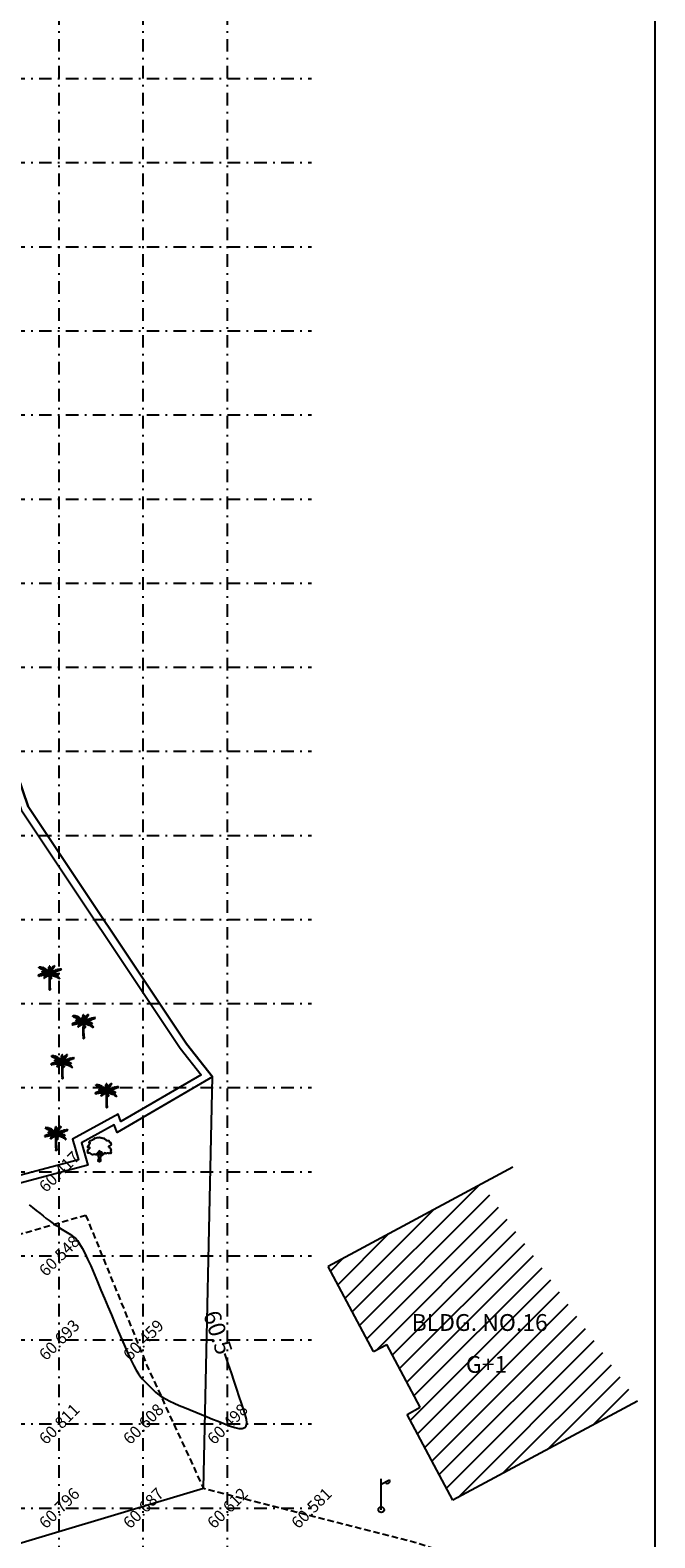
# Model space of a CAD drawing. Units: metres. Extents: x 349 to 849, y 510 to 784.
# Drawn here: x 811 to 849, y 575 to 665 of the extents above; entities that cross this region are included whole.
import ezdxf
from ezdxf.enums import TextEntityAlignment as Align

# ---------------------------------------------------------------- set-up
doc = ezdxf.new("R2010")
doc.units = ezdxf.units.M
doc.header["$LTSCALE"] = 50
doc.header["$MEASUREMENT"] = 0
doc.linetypes.add('DASHDOT2', pattern=[0.5, 0.25, -0.125, 0, -0.125])
doc.linetypes.add('DASHED2', pattern=[0.375, 0.25, -0.125])
for name, color, linetype in [('BO', 2, 'Continuous'), ('ESContAnn', 7, 'Continuous'), ('ESGRIDLINE', 8, 'Continuous'), ('ESMinor60.500', 7, 'Continuous'), ('footpath', 24, 'Continuous'), ('GROUNDGRID$0$ESElevation', 7, 'Continuous'), ('HATCH', 8, 'Continuous'), ('LP', 30, 'Continuous'), ('STRU', 6, 'Continuous'), ('TEXT', 7, 'Continuous'), ('TREE', 94, 'Continuous'), ('WALL', 5, 'Continuous')]:
    doc.layers.add(name, color=color, linetype=linetype)
doc.styles.add('AUDIT_D_091202190503-0', font='txt')
doc.styles.add('FONT1', font='RomanS')
doc.styles.add('GROUNDGRID$0$FONT1', font='RomanS')

# ---------------------------------------------------------------- blocks, each defined once
blk = doc.blocks.new('C1')
at = {"layer": 'TREE'}
for p, q in [((-0.47, 0.955), (-0.448, 0.953)), ((-0.468, 0.947), (-0.47, 0.955)), ((-0.437, 0.946), (-0.468, 0.947)), ((-0.465, 0.942), (-0.42, 0.943)), ((-0.458, 0.931), (-0.465, 0.942)), ((-0.385, 0.934), (-0.458, 0.931)), ((-0.452, 0.963), (-0.446, 0.949)), ((-0.426, 0.963), (-0.452, 0.963)), ((-0.45, 0.92), (-0.373, 0.931)), ((-0.434, 0.91), (-0.45, 0.92)), ((-0.34, 0.918), (-0.434, 0.91)), ((-0.416, 0.648), (-0.429, 0.644)), ((-0.429, 0.644), (-0.401, 0.632)), ((-0.413, 0.942), (-0.426, 0.963)), ((-0.418, 0.962), (-0.407, 0.94)), ((-0.398, 0.961), (-0.418, 0.962)), ((-0.385, 0.637), (-0.416, 0.648)), ((-0.415, 0.904), (-0.325, 0.914)), ((-0.398, 0.896), (-0.415, 0.904)), ((-0.394, 0.656), (-0.408, 0.652)), ((-0.408, 0.652), (-0.382, 0.639)), ((-0.378, 0.932), (-0.398, 0.961)), ((-0.293, 0.899), (-0.398, 0.896)), ((-0.365, 0.642), (-0.394, 0.656)), ((-0.388, 0.96), (-0.375, 0.931)), ((-0.367, 0.958), (-0.388, 0.96)), ((-0.371, 0.664), (-0.386, 0.661)), ((-0.386, 0.661), (-0.36, 0.643)), ((-0.383, 0.89), (-0.284, 0.895)), ((-0.353, 0.877), (-0.383, 0.89)), ((-0.338, 0.647), (-0.371, 0.664)), ((-0.348, 0.923), (-0.367, 0.958)), ((-0.367, 0.603), (-0.339, 0.647)), ((-0.351, 0.67), (-0.364, 0.667)), ((-0.364, 0.667), (-0.333, 0.649)), ((-0.333, 0.648), (-0.36, 0.606)), ((-0.358, 0.955), (-0.343, 0.921)), ((-0.336, 0.949), (-0.358, 0.955)), ((-0.251, 0.879), (-0.353, 0.877)), ((-0.309, 0.653), (-0.351, 0.67)), ((-0.341, 0.608), (-0.309, 0.652)), ((-0.332, 0.764), (-0.34, 0.76)), ((-0.34, 0.76), (-0.339, 0.754)), ((-0.314, 0.678), (-0.34, 0.673)), ((-0.34, 0.673), (-0.305, 0.656)), ((-0.339, 0.754), (-0.323, 0.761)), ((-0.337, 0.871), (-0.245, 0.874)), ((-0.302, 0.855), (-0.337, 0.871)), ((-0.337, 0.749), (-0.312, 0.757)), ((-0.334, 0.744), (-0.337, 0.749)), ((-0.315, 0.91), (-0.336, 0.949)), ((-0.336, 0.77), (-0.33, 0.771)), ((-0.336, 0.77), (-0.332, 0.764)), ((-0.297, 0.753), (-0.334, 0.744)), ((-0.324, 0.761), (-0.33, 0.771)), ((-0.304, 0.653), (-0.33, 0.611)), ((-0.328, 0.74), (-0.292, 0.751)), ((-0.313, 0.737), (-0.328, 0.74)), ((-0.32, 0.774), (-0.326, 0.772)), ((-0.326, 0.772), (-0.322, 0.761)), ((-0.323, 0.947), (-0.306, 0.906)), ((-0.305, 0.942), (-0.323, 0.947)), ((-0.307, 0.756), (-0.32, 0.774)), ((-0.318, 0.614), (-0.283, 0.655)), ((-0.283, 0.657), (-0.314, 0.678)), ((-0.313, 0.773), (-0.303, 0.755)), ((-0.302, 0.772), (-0.313, 0.773)), ((-0.279, 0.748), (-0.313, 0.737)), ((-0.307, 0.734), (-0.274, 0.745)), ((-0.295, 0.733), (-0.307, 0.734)), ((-0.281, 0.655), (-0.306, 0.615)), ((-0.289, 0.898), (-0.305, 0.942)), ((-0.288, 0.684), (-0.303, 0.681)), ((-0.303, 0.681), (-0.271, 0.658)), ((-0.216, 0.856), (-0.302, 0.855)), ((-0.286, 0.75), (-0.302, 0.772)), ((-0.296, 0.771), (-0.281, 0.749)), ((-0.282, 0.768), (-0.296, 0.771)), ((-0.255, 0.741), (-0.295, 0.733)), ((-0.292, 0.936), (-0.283, 0.896)), ((-0.269, 0.929), (-0.292, 0.936)), ((-0.292, 0.618), (-0.264, 0.658)), ((-0.291, 0.846), (-0.208, 0.851)), ((-0.274, 0.837), (-0.291, 0.846)), ((-0.249, 0.66), (-0.288, 0.684)), ((-0.284, 0.729), (-0.251, 0.739)), ((-0.275, 0.726), (-0.284, 0.729)), ((-0.269, 0.745), (-0.282, 0.768)), ((-0.258, 0.658), (-0.281, 0.619)), ((-0.259, 0.688), (-0.277, 0.685)), ((-0.277, 0.685), (-0.242, 0.66)), ((-0.275, 0.767), (-0.265, 0.744)), ((-0.261, 0.764), (-0.275, 0.767)), ((-0.236, 0.734), (-0.275, 0.726)), ((-0.184, 0.834), (-0.274, 0.837)), ((-0.271, 0.725), (-0.231, 0.733)), ((-0.258, 0.722), (-0.271, 0.725)), ((-0.271, 0.62), (-0.237, 0.659)), ((-0.254, 0.881), (-0.269, 0.929)), ((-0.232, 0.66), (-0.263, 0.62)), ((-0.248, 0.738), (-0.261, 0.764)), ((-0.221, 0.661), (-0.259, 0.688)), ((-0.258, 0.923), (-0.248, 0.877)), ((-0.235, 0.913), (-0.258, 0.923)), ((-0.258, 0.828), (-0.175, 0.828)), ((-0.232, 0.813), (-0.258, 0.828)), ((-0.218, 0.727), (-0.258, 0.722)), ((-0.255, 0.764), (-0.244, 0.736)), ((-0.243, 0.76), (-0.255, 0.764)), ((-0.251, 0.719), (-0.211, 0.726)), ((-0.235, 0.713), (-0.251, 0.719)), ((-0.226, 0.689), (-0.245, 0.688)), ((-0.245, 0.688), (-0.212, 0.661)), ((-0.245, 0.623), (-0.207, 0.661)), ((-0.226, 0.73), (-0.243, 0.76)), ((-0.221, 0.862), (-0.235, 0.913)), ((-0.195, 0.718), (-0.235, 0.713)), ((-0.233, 0.757), (-0.219, 0.729)), ((-0.222, 0.753), (-0.233, 0.757)), ((-0.203, 0.66), (-0.233, 0.624)), ((-0.155, 0.811), (-0.232, 0.813)), ((-0.228, 0.71), (-0.188, 0.717)), ((-0.216, 0.706), (-0.228, 0.71)), ((-0.186, 0.661), (-0.226, 0.689)), ((-0.225, 0.909), (-0.217, 0.859)), ((-0.21, 0.9), (-0.225, 0.909)), ((-0.205, 0.724), (-0.222, 0.753)), ((-0.22, 0.804), (-0.148, 0.805)), ((-0.201, 0.792), (-0.22, 0.804)), ((-0.168, 0.709), (-0.216, 0.706)), ((-0.216, 0.625), (-0.171, 0.66)), ((-0.213, 0.751), (-0.2, 0.722)), ((-0.199, 0.746), (-0.213, 0.751)), ((-0.212, 0.689), (-0.172, 0.66)), ((-0.185, 0.688), (-0.212, 0.689)), ((-0.198, 0.846), (-0.21, 0.9)), ((-0.167, 0.66), (-0.203, 0.625)), ((-0.202, 0.701), (-0.162, 0.706)), ((-0.19, 0.695), (-0.202, 0.701)), ((-0.201, 0.893), (-0.195, 0.843)), ((-0.186, 0.885), (-0.201, 0.893)), ((-0.129, 0.79), (-0.201, 0.792)), ((-0.181, 0.714), (-0.199, 0.746)), ((-0.19, 0.783), (-0.122, 0.784)), ((-0.176, 0.771), (-0.19, 0.783)), ((-0.19, 0.744), (-0.175, 0.713)), ((-0.177, 0.74), (-0.19, 0.744)), ((-0.141, 0.698), (-0.19, 0.695)), ((-0.188, 0.627), (-0.142, 0.659)), ((-0.175, 0.829), (-0.186, 0.885)), ((-0.14, 0.658), (-0.185, 0.688)), ((-0.132, 0.657), (-0.179, 0.626)), ((-0.157, 0.706), (-0.177, 0.74)), ((-0.177, 0.691), (-0.134, 0.694)), ((-0.165, 0.684), (-0.177, 0.691)), ((-0.109, 0.768), (-0.176, 0.771)), ((-0.175, 0.878), (-0.171, 0.825)), ((-0.156, 0.865), (-0.175, 0.878)), ((-0.166, 0.736), (-0.154, 0.703)), ((-0.155, 0.731), (-0.166, 0.736)), ((-0.11, 0.683), (-0.165, 0.684)), ((-0.164, 0.762), (-0.101, 0.763)), ((-0.151, 0.752), (-0.164, 0.762)), ((-0.164, 0.687), (-0.13, 0.657)), ((-0.136, 0.684), (-0.164, 0.687)), ((-0.151, 0.809), (-0.156, 0.865)), ((-0.132, 0.693), (-0.155, 0.731)), ((-0.089, 0.748), (-0.151, 0.752)), ((-0.15, 0.628), (-0.1, 0.653)), ((-0.149, 0.859), (-0.144, 0.802)), ((-0.133, 0.846), (-0.149, 0.859)), ((-0.148, 0.677), (-0.102, 0.679)), ((-0.129, 0.668), (-0.148, 0.677)), ((-0.146, 0.729), (-0.125, 0.69)), ((-0.129, 0.721), (-0.146, 0.729)), ((-0.142, 0.743), (-0.085, 0.745)), ((-0.125, 0.73), (-0.142, 0.743)), ((-0.091, 0.652), (-0.136, 0.684)), ((-0.096, 0.652), (-0.134, 0.628)), ((-0.127, 0.788), (-0.133, 0.846)), ((-0.105, 0.68), (-0.129, 0.721)), ((-0.08, 0.669), (-0.129, 0.668)), ((-0.125, 0.84), (-0.122, 0.783)), ((-0.111, 0.826), (-0.125, 0.84)), ((-0.07, 0.727), (-0.125, 0.73)), ((-0.125, 0.627), (-0.072, 0.649)), ((-0.12, 0.722), (-0.067, 0.723)), ((-0.108, 0.711), (-0.12, 0.722)), ((-0.118, 0.716), (-0.099, 0.678)), ((-0.103, 0.709), (-0.118, 0.716)), ((-0.118, 0.684), (-0.075, 0.651)), ((-0.092, 0.682), (-0.118, 0.684)), ((-0.118, 0.663), (-0.075, 0.666)), ((-0.103, 0.657), (-0.118, 0.663)), ((-0.104, 0.766), (-0.111, 0.826)), ((-0.064, 0.647), (-0.11, 0.626)), ((-0.053, 0.706), (-0.108, 0.711)), ((-0.103, 0.817), (-0.1, 0.762)), ((-0.09, 0.802), (-0.103, 0.817)), ((-0.079, 0.669), (-0.103, 0.709)), ((-0.056, 0.656), (-0.103, 0.657)), ((-0.099, 0.702), (-0.05, 0.701)), ((-0.089, 0.692), (-0.099, 0.702)), ((-0.093, 0.65), (-0.051, 0.653)), ((-0.077, 0.641), (-0.093, 0.65)), ((-0.051, 0.648), (-0.092, 0.682)), ((-0.081, 0.741), (-0.09, 0.802)), ((-0.09, 0.702), (-0.075, 0.666)), ((-0.076, 0.695), (-0.09, 0.702)), ((-0.035, 0.683), (-0.089, 0.692)), ((-0.083, 0.797), (-0.075, 0.734)), ((-0.064, 0.775), (-0.083, 0.797)), ((-0.077, 0.68), (-0.032, 0.677)), ((-0.066, 0.665), (-0.077, 0.68)), ((-0.059, 0.658), (-0.076, 0.695)), ((-0.074, 0.681), (-0.04, 0.647)), ((-0.051, 0.678), (-0.074, 0.681)), ((-0.017, 0.652), (-0.066, 0.665)), ((-0.052, 0.703), (-0.064, 0.775)), ((-0.064, 0.69), (-0.055, 0.654)), ((-0.051, 0.683), (-0.064, 0.69)), ((-0.053, 0.758), (-0.048, 0.697)), ((-0.042, 0.742), (-0.053, 0.758)), ((-0.042, 0.649), (-0.051, 0.683)), ((-0.015, 0.638), (-0.051, 0.678)), ((-0.045, 0.883), (-0.044, 0.899)), ((-0.008, 0.845), (-0.045, 0.883)), ((-0.045, 0.875), (-0.007, 0.837)), ((-0.045, 0.854), (-0.045, 0.875)), ((-0.007, 0.811), (-0.045, 0.854)), ((-0.044, 0.91), (-0.042, 0.927)), ((-0.009, 0.868), (-0.044, 0.91)), ((-0.044, 0.899), (-0.008, 0.86)), ((-0.044, 0.839), (-0.006, 0.803)), ((-0.044, 0.82), (-0.044, 0.839)), ((-0.006, 0.779), (-0.044, 0.82)), ((-0.044, 0.678), (-0.038, 0.646)), ((-0.027, 0.668), (-0.044, 0.678)), ((-0.043, 0.809), (-0.005, 0.771)), ((-0.042, 0.79), (-0.043, 0.809)), ((-0.042, 0.927), (-0.01, 0.89)), ((-0.006, 0.747), (-0.042, 0.79)), ((-0.028, 0.67), (-0.042, 0.742)), ((-0.04, 0.94), (-0.039, 0.954)), ((-0.01, 0.9), (-0.04, 0.94)), ((-0.04, 0.777), (-0.004, 0.739)), ((-0.037, 0.753), (-0.04, 0.777)), ((-0.039, 0.954), (-0.011, 0.925)), ((-0.037, 0.965), (-0.035, 0.975)), ((-0.012, 0.935), (-0.037, 0.965)), ((-0.004, 0.717), (-0.037, 0.753)), ((-0.035, 0.975), (-0.014, 0.953)), ((-0.034, 0.737), (-0.005, 0.71)), ((-0.029, 0.715), (-0.034, 0.737)), ((-0.027, 0.992), (-0.032, 0.984)), ((-0.032, 0.984), (-0.012, 0.959)), ((-0.029, 0.722), (-0.023, 0.662)), ((-0.018, 0.703), (-0.029, 0.722)), ((-0.004, 0.692), (-0.029, 0.715)), ((-0.013, 0.975), (-0.027, 0.992)), ((-0.01, 0.631), (-0.027, 0.668)), ((-0.026, 0.701), (-0.004, 0.687)), ((-0.022, 0.686), (-0.026, 0.701)), ((-0.019, 1), (-0.023, 0.996)), ((-0.023, 0.996), (-0.013, 0.979)), ((-0.004, 0.666), (-0.022, 0.686)), ((-0.014, 0.994), (-0.019, 1)), ((-0.019, 0.67), (-0.019, 0.648)), ((-0.004, 0.655), (-0.019, 0.67)), ((-0.019, 0.648), (-0.002, 0.628)), ((-0.01, 0.643), (-0.018, 0.703)), ((-0.016, 0.711), (-0.011, 0.748)), ((-0.016, 0.711), (-0.005, 0.658)), ((-0.009, 1.003), (-0.014, 0.994)), ((-0.013, 0.979), (-0.003, 1.001)), ((0.002, 0.996), (-0.013, 0.974)), ((-0.012, 0.96), (0.006, 0.989)), ((0.007, 0.981), (-0.012, 0.954)), ((-0.012, 0.938), (0.008, 0.972)), ((0.01, 0.964), (-0.011, 0.929)), ((-0.011, 0.918), (0.011, 0.951)), ((0.013, 0.943), (-0.011, 0.913)), ((-0.011, 0.748), (0.002, 0.688)), ((-0.01, 0.897), (0.014, 0.931)), ((-0.003, 1.001), (-0.009, 1.003)), ((0.016, 0.922), (-0.009, 0.89)), ((-0.009, 0.875), (0.017, 0.91)), ((0.019, 0.897), (-0.008, 0.869)), ((-0.008, 0.851), (0.019, 0.886)), ((0.02, 0.875), (-0.008, 0.842)), ((-0.006, 0.819), (0.02, 0.859)), ((0.021, 0.846), (-0.006, 0.81)), ((-0.005, 0.773), (0.023, 0.822)), ((0.024, 0.803), (-0.005, 0.762)), ((-0.005, 0.733), (0.023, 0.779)), ((0.005, 0.701), (-0.005, 0.772)), ((0.023, 0.763), (-0.004, 0.727)), ((-0.004, 0.706), (0.023, 0.74)), ((0.021, 0.725), (-0.004, 0.694)), ((-0.004, 0.659), (0.019, 0.701)), ((0.038, 0.67), (-0.003, 0.643)), ((-0.002, 0.642), (0.042, 0.696)), ((-0.002, 0.628), (0.039, 0.658)), ((0.047, 0.707), (-0.001, 0.663)), ((0, 0.672), (0.064, 0.74)), ((0.006, 0.989), (0.002, 0.996)), ((0.003, 0.798), (0.018, 0.835)), ((0.003, 0.798), (0.007, 0.719)), ((0.027, 0.69), (0.004, 0.639)), ((0.005, 0.706), (0.072, 0.761)), ((0.008, 0.972), (0.007, 0.981)), ((0.007, 0.641), (0.095, 0.658)), ((0.077, 0.773), (0.009, 0.72)), ((0.011, 0.951), (0.01, 0.964)), ((0.014, 0.931), (0.013, 0.943)), ((0.017, 0.91), (0.016, 0.922)), ((0.088, 0.796), (0.016, 0.753)), ((0.018, 0.835), (0.02, 0.766)), ((0.019, 0.886), (0.019, 0.897)), ((0.019, 0.701), (0.021, 0.725)), ((0.02, 0.859), (0.02, 0.875)), ((0.02, 0.766), (0.095, 0.811)), ((0.023, 0.822), (0.021, 0.846)), ((0.023, 0.779), (0.024, 0.803)), ((0.023, 0.74), (0.023, 0.763)), ((0.024, 0.636), (0.055, 0.67)), ((0.024, 0.631), (0.059, 0.655)), ((0.026, 0.851), (0.046, 0.886)), ((0.026, 0.783), (0.026, 0.851)), ((0.027, 0.69), (0.073, 0.737)), ((0.031, 0.797), (0.105, 0.831)), ((0.073, 0.737), (0.031, 0.659)), ((0.11, 0.837), (0.038, 0.813)), ((0.039, 0.658), (0.038, 0.67)), ((0.042, 0.696), (0.047, 0.707)), ((0.044, 0.827), (0.046, 0.886)), ((0.056, 0.9), (0.048, 0.839)), ((0.049, 0.675), (0.129, 0.681)), ((0.123, 0.861), (0.05, 0.84)), ((0.052, 0.677), (0.094, 0.753)), ((0.053, 0.645), (0.09, 0.636)), ((0.098, 0.657), (0.054, 0.631)), ((0.055, 0.849), (0.129, 0.871)), ((0.055, 0.67), (0.081, 0.678)), ((0.056, 0.9), (0.077, 0.927)), ((0.059, 0.655), (0.098, 0.657)), ((0.081, 0.678), (0.06, 0.647)), ((0.145, 0.689), (0.062, 0.686)), ((0.064, 0.74), (0.072, 0.761)), ((0.068, 0.631), (0.114, 0.656)), ((0.07, 0.651), (0.1, 0.682)), ((0.077, 0.927), (0.071, 0.877)), ((0.071, 0.876), (0.145, 0.896)), ((0.11, 0.64), (0.076, 0.652)), ((0.077, 0.773), (0.088, 0.796)), ((0.081, 0.894), (0.09, 0.942)), ((0.153, 0.907), (0.085, 0.891)), ((0.086, 0.655), (0.124, 0.643)), ((0.09, 0.942), (0.111, 0.963)), ((0.14, 0.655), (0.092, 0.63)), ((0.127, 0.775), (0.093, 0.711)), ((0.093, 0.709), (0.188, 0.711)), ((0.094, 0.753), (0.127, 0.775)), ((0.095, 0.811), (0.105, 0.831)), ((0.129, 0.681), (0.095, 0.658)), ((0.166, 0.926), (0.1, 0.915)), ((0.121, 0.686), (0.1, 0.658)), ((0.1, 0.682), (0.121, 0.686)), ((0.101, 0.923), (0.111, 0.963)), ((0.105, 0.63), (0.153, 0.652)), ((0.106, 0.926), (0.175, 0.937)), ((0.107, 0.659), (0.133, 0.687)), ((0.108, 0.721), (0.219, 0.731)), ((0.109, 0.723), (0.14, 0.779)), ((0.144, 0.646), (0.109, 0.659)), ((0.122, 0.972), (0.11, 0.931)), ((0.11, 0.837), (0.123, 0.861)), ((0.114, 0.656), (0.14, 0.655)), ((0.119, 0.661), (0.156, 0.647)), ((0.121, 0.941), (0.188, 0.954)), ((0.122, 0.972), (0.142, 0.988)), ((0.124, 0.643), (0.144, 0.646)), ((0.178, 0.647), (0.125, 0.626)), ((0.142, 0.988), (0.129, 0.952)), ((0.129, 0.871), (0.145, 0.896)), ((0.195, 0.964), (0.131, 0.952)), ((0.15, 0.689), (0.132, 0.663)), ((0.133, 0.687), (0.15, 0.689)), ((0.135, 0.664), (0.161, 0.69)), ((0.169, 0.649), (0.138, 0.665)), ((0.138, 0.625), (0.195, 0.644)), ((0.14, 0.779), (0.175, 0.802)), ((0.143, 0.967), (0.152, 0.995)), ((0.176, 0.65), (0.144, 0.665)), ((0.145, 0.689), (0.188, 0.711)), ((0.147, 0.747), (0.175, 0.802)), ((0.148, 0.749), (0.253, 0.752)), ((0.205, 0.981), (0.151, 0.972)), ((0.152, 0.995), (0.171, 1.006)), ((0.153, 0.907), (0.166, 0.926)), ((0.153, 0.652), (0.178, 0.647)), ((0.176, 0.69), (0.156, 0.666)), ((0.156, 0.647), (0.169, 0.649)), ((0.16, 0.984), (0.171, 1.006)), ((0.187, 0.809), (0.16, 0.755)), ((0.161, 0.981), (0.205, 0.989)), ((0.161, 0.69), (0.176, 0.69)), ((0.164, 0.667), (0.188, 0.69)), ((0.165, 0.667), (0.196, 0.651)), ((0.174, 1.006), (0.168, 0.99)), ((0.206, 0.651), (0.171, 0.667)), ((0.18, 1.012), (0.174, 1.006)), ((0.175, 0.937), (0.188, 0.954)), ((0.27, 0.76), (0.175, 0.763)), ((0.176, 0.997), (0.209, 1.004)), ((0.196, 0.651), (0.176, 0.65)), ((0.203, 0.689), (0.179, 0.668)), ((0.18, 1.001), (0.18, 1.012)), ((0.21, 1.01), (0.183, 1.003)), ((0.186, 0.668), (0.223, 0.651)), ((0.187, 0.809), (0.209, 0.819)), ((0.187, 0.668), (0.216, 0.688)), ((0.188, 0.69), (0.203, 0.689)), ((0.209, 0.819), (0.191, 0.773)), ((0.195, 0.964), (0.205, 0.981)), ((0.195, 0.644), (0.219, 0.636)), ((0.232, 0.65), (0.196, 0.668)), ((0.204, 0.78), (0.223, 0.825)), ((0.205, 0.989), (0.209, 1.004)), ((0.23, 0.687), (0.206, 0.669)), ((0.223, 0.651), (0.206, 0.651)), ((0.209, 1.004), (0.21, 1.01)), ((0.302, 0.779), (0.213, 0.784)), ((0.213, 0.668), (0.244, 0.685)), ((0.213, 0.667), (0.252, 0.649)), ((0.216, 0.688), (0.23, 0.687)), ((0.219, 0.731), (0.253, 0.752)), ((0.223, 0.825), (0.247, 0.835)), ((0.263, 0.648), (0.226, 0.667)), ((0.227, 0.793), (0.247, 0.835)), ((0.252, 0.649), (0.232, 0.65)), ((0.261, 0.682), (0.234, 0.668)), ((0.236, 0.794), (0.32, 0.788)), ((0.261, 0.84), (0.239, 0.799)), ((0.239, 0.666), (0.272, 0.679)), ((0.244, 0.685), (0.261, 0.682)), ((0.251, 0.664), (0.283, 0.646)), ((0.287, 0.676), (0.254, 0.664)), ((0.261, 0.84), (0.287, 0.85)), ((0.283, 0.646), (0.263, 0.648)), ((0.287, 0.85), (0.265, 0.809)), ((0.299, 0.643), (0.265, 0.662)), ((0.266, 0.663), (0.301, 0.672)), ((0.27, 0.76), (0.302, 0.779)), ((0.272, 0.679), (0.287, 0.676)), ((0.276, 0.811), (0.346, 0.801)), ((0.278, 0.816), (0.304, 0.856)), ((0.288, 0.657), (0.317, 0.639)), ((0.324, 0.664), (0.289, 0.658)), ((0.366, 0.809), (0.294, 0.818)), ((0.328, 0.637), (0.3, 0.655)), ((0.301, 0.672), (0.324, 0.664)), ((0.303, 0.824), (0.331, 0.862)), ((0.303, 0.655), (0.335, 0.659)), ((0.304, 0.856), (0.331, 0.862)), ((0.346, 0.866), (0.312, 0.825)), ((0.32, 0.788), (0.346, 0.801)), ((0.356, 0.651), (0.324, 0.65)), ((0.324, 0.649), (0.344, 0.633)), ((0.395, 0.823), (0.33, 0.833)), ((0.335, 0.659), (0.356, 0.651)), ((0.357, 0.629), (0.335, 0.645)), ((0.336, 0.646), (0.366, 0.644)), ((0.346, 0.866), (0.374, 0.872)), ((0.374, 0.872), (0.354, 0.842)), ((0.358, 0.84), (0.414, 0.828)), ((0.366, 0.809), (0.395, 0.823)), ((0.366, 0.644), (0.38, 0.637)), ((0.369, 0.845), (0.392, 0.875)), ((0.391, 0.852), (0.41, 0.878)), ((0.392, 0.875), (0.41, 0.878)), ((0.395, 0.851), (0.423, 0.88)), ((0.4, 0.85), (0.45, 0.843)), ((0.414, 0.828), (0.45, 0.843)), ((0.464, 0.848), (0.42, 0.857)), ((0.423, 0.88), (0.456, 0.883)), ((0.428, 0.859), (0.456, 0.883)), ((0.453, 0.866), (0.487, 0.885)), ((0.464, 0.848), (0.492, 0.857)), ((0.492, 0.857), (0.47, 0.865)), ((0.478, 0.853), (0.492, 0.857)), ((0.501, 0.885), (0.484, 0.871)), ((0.487, 0.885), (0.501, 0.885)), ((-0.496, 0.608), (-0.505, 0.604)), ((-0.505, 0.604), (-0.493, 0.598)), ((-0.493, 0.598), (-0.498, 0.589)), ((-0.498, 0.589), (-0.492, 0.584)), ((-0.473, 0.606), (-0.496, 0.608)), ((-0.492, 0.584), (-0.476, 0.603)), ((-0.479, 0.619), (-0.49, 0.612)), ((-0.49, 0.612), (-0.467, 0.608)), ((-0.47, 0.607), (-0.485, 0.581)), ((-0.485, 0.581), (-0.478, 0.579)), ((-0.451, 0.614), (-0.479, 0.619)), ((-0.478, 0.579), (-0.451, 0.614)), ((-0.46, 0.628), (-0.471, 0.624)), ((-0.471, 0.624), (-0.446, 0.617)), ((-0.444, 0.616), (-0.469, 0.578)), ((-0.469, 0.578), (-0.457, 0.579)), ((-0.43, 0.623), (-0.46, 0.628)), ((-0.457, 0.579), (-0.423, 0.624)), ((-0.44, 0.639), (-0.452, 0.634)), ((-0.452, 0.634), (-0.426, 0.625)), ((-0.419, 0.625), (-0.446, 0.582)), ((-0.446, 0.582), (-0.427, 0.589)), ((-0.407, 0.63), (-0.44, 0.639)), ((-0.427, 0.589), (-0.406, 0.628)), ((-0.4, 0.632), (-0.42, 0.59)), ((-0.42, 0.59), (-0.408, 0.593)), ((-0.408, 0.593), (-0.385, 0.636)), ((-0.381, 0.637), (-0.402, 0.595)), ((-0.402, 0.595), (-0.389, 0.599)), ((-0.389, 0.599), (-0.364, 0.641)), ((-0.36, 0.642), (-0.383, 0.6)), ((-0.383, 0.6), (-0.367, 0.603)), ((-0.36, 0.606), (-0.341, 0.608)), ((-0.33, 0.611), (-0.318, 0.614)), ((-0.306, 0.615), (-0.292, 0.618)), ((-0.281, 0.619), (-0.271, 0.62)), ((-0.263, 0.62), (-0.245, 0.623)), ((-0.23, 0.506), (-0.249, 0.498)), ((-0.249, 0.498), (-0.249, 0.491)), ((-0.249, 0.491), (-0.241, 0.492)), ((-0.241, 0.515), (-0.246, 0.506)), ((-0.246, 0.506), (-0.221, 0.511)), ((-0.212, 0.523), (-0.241, 0.515)), ((-0.241, 0.492), (-0.23, 0.502)), ((-0.232, 0.532), (-0.239, 0.523)), ((-0.239, 0.523), (-0.205, 0.528)), ((-0.233, 0.624), (-0.216, 0.625)), ((-0.191, 0.543), (-0.232, 0.532)), ((-0.23, 0.502), (-0.23, 0.491)), ((-0.23, 0.491), (-0.222, 0.493)), ((-0.217, 0.555), (-0.226, 0.543)), ((-0.226, 0.543), (-0.185, 0.548)), ((-0.222, 0.493), (-0.22, 0.513)), ((-0.169, 0.563), (-0.217, 0.555)), ((-0.216, 0.516), (-0.217, 0.496)), ((-0.217, 0.496), (-0.206, 0.501)), ((-0.198, 0.576), (-0.208, 0.563)), ((-0.208, 0.563), (-0.163, 0.567)), ((-0.206, 0.501), (-0.202, 0.532)), ((-0.203, 0.625), (-0.188, 0.627)), ((-0.197, 0.537), (-0.2, 0.505)), ((-0.2, 0.505), (-0.19, 0.516)), ((-0.142, 0.582), (-0.198, 0.576)), ((-0.19, 0.516), (-0.185, 0.548)), ((-0.178, 0.595), (-0.188, 0.587)), ((-0.188, 0.587), (-0.136, 0.584)), ((-0.181, 0.551), (-0.185, 0.519)), ((-0.185, 0.519), (-0.175, 0.526)), ((-0.179, 0.626), (-0.15, 0.628)), ((-0.118, 0.595), (-0.178, 0.595)), ((-0.175, 0.526), (-0.168, 0.564)), ((-0.163, 0.567), (-0.169, 0.532)), ((-0.169, 0.532), (-0.156, 0.54)), ((-0.154, 0.61), (-0.166, 0.602)), ((-0.166, 0.602), (-0.111, 0.597)), ((-0.156, 0.54), (-0.148, 0.577)), ((-0.098, 0.606), (-0.154, 0.61)), ((-0.143, 0.58), (-0.15, 0.545)), ((-0.15, 0.545), (-0.139, 0.55)), ((-0.128, 0.624), (-0.143, 0.617)), ((-0.143, 0.617), (-0.093, 0.608)), ((-0.139, 0.55), (-0.128, 0.589)), ((-0.134, 0.628), (-0.125, 0.627)), ((-0.122, 0.592), (-0.129, 0.558)), ((-0.129, 0.558), (-0.118, 0.566)), ((-0.076, 0.616), (-0.128, 0.624)), ((-0.104, 0.634), (-0.119, 0.629)), ((-0.119, 0.629), (-0.069, 0.617)), ((-0.118, 0.566), (-0.104, 0.602)), ((-0.099, 0.603), (-0.111, 0.569)), ((-0.111, 0.569), (-0.093, 0.58)), ((-0.11, 0.626), (-0.076, 0.625)), ((-0.051, 0.623), (-0.104, 0.634)), ((-0.093, 0.58), (-0.08, 0.613)), ((-0.082, 0.64), (-0.092, 0.637)), ((-0.092, 0.637), (-0.049, 0.624)), ((-0.075, 0.614), (-0.086, 0.582)), ((-0.086, 0.582), (-0.072, 0.59)), ((-0.024, 0.63), (-0.082, 0.64)), ((-0.031, 0.642), (-0.077, 0.641)), ((-0.076, 0.625), (-0.039, 0.641)), ((-0.072, 0.59), (-0.057, 0.62)), ((-0.051, 0.621), (-0.067, 0.592)), ((-0.067, 0.592), (-0.053, 0.597)), ((-0.064, 0.634), (-0.027, 0.64)), ((-0.053, 0.625), (-0.064, 0.634)), ((-0.01, 0.632), (-0.053, 0.625)), ((-0.053, 0.597), (-0.033, 0.627)), ((-0.029, 0.628), (-0.042, 0.602)), ((-0.042, 0.602), (-0.029, 0.606)), ((-0.029, 0.606), (-0.017, 0.63)), ((-0.014, 0.631), (-0.021, 0.609)), ((-0.021, 0.609), (-0.01, 0.611)), ((-0.005, 0.628), (-0.018, 0.596)), ((-0.018, 0.596), (-0.01, 0.585)), ((-0.01, 0.611), (-0.002, 0.631)), ((-0.01, 0.585), (0.006, 0.62)), ((0.008, 0.614), (-0.007, 0.58)), ((-0.007, 0.58), (-0.002, 0.572)), ((0.045, 0.623), (-0.005, 0.634)), ((-0.002, 0.572), (0.013, 0.604)), ((0.016, 0.599), (0.002, 0.567)), ((0.002, 0.567), (0.006, 0.555)), ((0.005, 0.622), (0.048, 0.612)), ((0.006, 0.555), (0.023, 0.585)), ((0.008, 0.616), (0.051, 0.606)), ((0.025, 0.576), (0.01, 0.547)), ((0.01, 0.547), (0.015, 0.535)), ((0.055, 0.596), (0.013, 0.607)), ((0.015, 0.535), (0.029, 0.565)), ((0.016, 0.631), (0.052, 0.633)), ((0.016, 0.601), (0.059, 0.587)), ((0.018, 0.63), (0.047, 0.603)), ((0.032, 0.56), (0.018, 0.525)), ((0.018, 0.525), (0.02, 0.515)), ((0.02, 0.515), (0.037, 0.543)), ((0.062, 0.574), (0.022, 0.587)), ((0.023, 0.634), (0.062, 0.628)), ((0.038, 0.536), (0.023, 0.509)), ((0.023, 0.509), (0.024, 0.499)), ((0.024, 0.499), (0.04, 0.52)), ((0.025, 0.58), (0.064, 0.569)), ((0.041, 0.514), (0.025, 0.494)), ((0.025, 0.494), (0.027, 0.484)), ((0.027, 0.484), (0.044, 0.5)), ((0.043, 0.495), (0.027, 0.476)), ((0.027, 0.466), (0.045, 0.482)), ((0.027, 0.476), (0.027, 0.466)), ((0.065, 0.558), (0.028, 0.569)), ((0.044, 0.475), (0.028, 0.459)), ((0.028, 0.459), (0.032, 0.451)), ((0.03, 0.566), (0.068, 0.551)), ((0.032, 0.451), (0.044, 0.466)), ((0.068, 0.543), (0.033, 0.556)), ((0.035, 0.549), (0.07, 0.534)), ((0.068, 0.525), (0.038, 0.538)), ((0.045, 0.462), (0.038, 0.449)), ((0.038, 0.449), (0.046, 0.445)), ((0.04, 0.535), (0.07, 0.516)), ((0.068, 0.509), (0.04, 0.523)), ((0.071, 0.601), (0.041, 0.632)), ((0.042, 0.517), (0.067, 0.501)), ((0.043, 0.501), (0.065, 0.484)), ((0.06, 0.459), (0.043, 0.471)), ((0.067, 0.49), (0.044, 0.504)), ((0.063, 0.474), (0.044, 0.488)), ((0.076, 0.632), (0.045, 0.643)), ((0.048, 0.612), (0.045, 0.623)), ((0.045, 0.482), (0.062, 0.469)), ((0.06, 0.463), (0.045, 0.473)), ((0.046, 0.458), (0.057, 0.45)), ((0.046, 0.445), (0.046, 0.458)), ((0.047, 0.603), (0.071, 0.601)), ((0.051, 0.632), (0.083, 0.6)), ((0.051, 0.606), (0.055, 0.596)), ((0.057, 0.45), (0.06, 0.459)), ((0.059, 0.587), (0.062, 0.574)), ((0.062, 0.469), (0.06, 0.463)), ((0.062, 0.628), (0.076, 0.632)), ((0.065, 0.484), (0.063, 0.474)), ((0.064, 0.569), (0.065, 0.558)), ((0.067, 0.501), (0.067, 0.49)), ((0.068, 0.551), (0.068, 0.543)), ((0.07, 0.534), (0.068, 0.525)), ((0.07, 0.516), (0.068, 0.509)), ((0.102, 0.597), (0.073, 0.631)), ((0.083, 0.6), (0.102, 0.597)), ((0.084, 0.631), (0.111, 0.596)), ((0.09, 0.636), (0.11, 0.64)), ((0.128, 0.594), (0.104, 0.63)), ((0.111, 0.596), (0.128, 0.594)), ((0.117, 0.628), (0.135, 0.592)), ((0.152, 0.588), (0.135, 0.626)), ((0.135, 0.592), (0.152, 0.588)), ((0.144, 0.623), (0.162, 0.585)), ((0.162, 0.585), (0.18, 0.581)), ((0.219, 0.636), (0.163, 0.619)), ((0.18, 0.581), (0.164, 0.618)), ((0.172, 0.617), (0.185, 0.578)), ((0.178, 0.616), (0.237, 0.629)), ((0.185, 0.578), (0.199, 0.575)), ((0.199, 0.575), (0.192, 0.611)), ((0.198, 0.609), (0.206, 0.572)), ((0.262, 0.618), (0.203, 0.607)), ((0.206, 0.572), (0.222, 0.567)), ((0.212, 0.604), (0.276, 0.61)), ((0.222, 0.567), (0.213, 0.604)), ((0.222, 0.6), (0.228, 0.564)), ((0.228, 0.564), (0.243, 0.558)), ((0.243, 0.558), (0.236, 0.595)), ((0.237, 0.629), (0.262, 0.618)), ((0.299, 0.597), (0.238, 0.593)), ((0.243, 0.591), (0.256, 0.553)), ((0.248, 0.589), (0.31, 0.587)), ((0.256, 0.553), (0.267, 0.547)), ((0.267, 0.547), (0.261, 0.582)), ((0.267, 0.579), (0.278, 0.541)), ((0.276, 0.61), (0.299, 0.597)), ((0.328, 0.575), (0.277, 0.574)), ((0.278, 0.541), (0.289, 0.536)), ((0.289, 0.536), (0.283, 0.572)), ((0.289, 0.567), (0.299, 0.53)), ((0.29, 0.567), (0.345, 0.561)), ((0.317, 0.639), (0.299, 0.643)), ((0.299, 0.53), (0.308, 0.525)), ((0.308, 0.525), (0.301, 0.559)), ((0.354, 0.551), (0.309, 0.552)), ((0.31, 0.587), (0.328, 0.575)), ((0.311, 0.553), (0.313, 0.522)), ((0.313, 0.522), (0.325, 0.514)), ((0.318, 0.548), (0.367, 0.538)), ((0.325, 0.514), (0.324, 0.543)), ((0.344, 0.633), (0.328, 0.637)), ((0.329, 0.539), (0.334, 0.509)), ((0.334, 0.509), (0.344, 0.502)), ((0.378, 0.525), (0.336, 0.533)), ((0.344, 0.502), (0.343, 0.528)), ((0.345, 0.561), (0.354, 0.551)), ((0.347, 0.524), (0.389, 0.511)), ((0.348, 0.523), (0.353, 0.495)), ((0.353, 0.495), (0.362, 0.489)), ((0.37, 0.626), (0.357, 0.629)), ((0.359, 0.637), (0.37, 0.626)), ((0.38, 0.637), (0.359, 0.637)), ((0.362, 0.489), (0.363, 0.51)), ((0.396, 0.501), (0.366, 0.507)), ((0.367, 0.538), (0.378, 0.525)), ((0.37, 0.504), (0.368, 0.485)), ((0.368, 0.485), (0.376, 0.478)), ((0.375, 0.5), (0.402, 0.49)), ((0.376, 0.478), (0.38, 0.496)), ((0.385, 0.488), (0.383, 0.472)), ((0.383, 0.472), (0.39, 0.466)), ((0.41, 0.48), (0.388, 0.485)), ((0.389, 0.511), (0.396, 0.501)), ((0.39, 0.466), (0.393, 0.48)), ((0.393, 0.479), (0.413, 0.471)), ((0.396, 0.475), (0.395, 0.46)), ((0.395, 0.46), (0.402, 0.452)), ((0.402, 0.49), (0.41, 0.48)), ((0.42, 0.459), (0.402, 0.467)), ((0.402, 0.452), (0.405, 0.464)), ((0.413, 0.471), (0.42, 0.459))]:
    blk.add_line(p, q, dxfattribs=at)
blk.add_circle((0, 0), 0.0189, dxfattribs=at)
for centre, radius, start, end in [((-0.201, -0.045), 0.706, 74.09787, 114.51138), ((-0.563, 0.32), 0.639, 28.91438, 79.68895), ((-0.629, -0.419), 1.218, 59.33084, 75.80554), ((-7.691, 0.587), 7.688, 0.28228, 3.10941), ((0.498, 0.613), 0.502, 128.78396, 177.55496), ((0.607, 0.006), 0.873, 97.19174, 134.38434), ((0.194, 0.206), 0.461, 68.03162, 114.84029), ((0.053, 0.273), 0.365, 98.25837, 141.21936), ((3.401, 0.313), 3.434, 175.24293, 185.22563), ((-0.022, 0.388), 0.0372, 253.26282, 300.62617), ((-0.022, 0.334), 0.0372, 252.93856, 302.65461), ((-0.021, 0.297), 0.0372, 251.19386, 302.3291), ((-0.021, 0.456), 0.0407, 255.15869, 295.5603), ((-0.021, 0.427), 0.0407, 254.03555, 295.58707), ((-0.02, 0.251), 0.0372, 251.62169, 304.66567), ((-0.02, 0.48), 0.0407, 254.40822, 293.76083), ((-0.017, 0.203), 0.0372, 248.5339, 303.26903), ((-0.019, 0.522), 0.0407, 255.98568, 293.64707), ((-0.018, 0.55), 0.0407, 256.07803, 292.50582), ((-0.017, 0.141), 0.0372, 254.89129, 312.72613), ((-0.017, 0.581), 0.0407, 257.83049, 292.98986), ((-0.009, 0.085), 0.0372, 248.26434, 307.29984), ((3.681, 0.407), 3.685, 177.34858, 186.341), ((-0.271, 0.468), 0.316, 357.73206, 29.66695), ((0.056, 0.186), 0.446, 37.24413, 96.26435)]:
    blk.add_arc(centre, radius, start, end, dxfattribs=at)
blk = doc.blocks.new('J1')
at = {"layer": 'TREE'}
for points in [[(-0.2, 0.07), (-0.11, 0.29), (-0.11, 0.62), (-0.13, 0.75), (-0.15, 0.93), (-0.24, 1.03), (-0.38, 1.1), (-0.43, 1.19), (-0.5, 1.16), (-0.45, 1.08), (-0.44, 1.01), (-0.55, 1.01), (-0.71, 1.1), (-0.86, 1.06), (-1.01, 1.07), (-1.09, 1.01), (-1.23, 0.98), (-1.28, 1.03), (-1.4, 1.09), (-1.45, 1.17), (-1.51, 1.24), (-1.58, 1.21), (-1.65, 1.26), (-1.73, 1.32), (-1.84, 1.29), (-1.92, 1.27), (-1.96, 1.3), (-1.98, 1.43), (-1.96, 1.53), (-2, 1.59), (-1.98, 1.75), (-1.97, 1.86), (-1.87, 1.93), (-1.79, 2), (-1.7, 2.05), (-1.65, 2.13), (-1.65, 2.24), (-1.8, 2.27), (-1.81, 2.36), (-1.86, 2.33), (-1.93, 2.26), (-1.99, 2.26), (-1.96, 2.4), (-1.97, 2.5), (-1.84, 2.64), (-1.76, 2.67), (-1.7, 2.82), (-1.65, 2.93), (-1.57, 2.99), (-1.55, 3.06), (-1.64, 3.11), (-1.75, 3.09), (-1.79, 3.11), (-1.76, 3.15), (-1.7, 3.23), (-1.68, 3.32), (-1.62, 3.37), (-1.5, 3.42), (-1.43, 3.36), (-1.34, 3.49), (-1.15, 3.54), (-1.08, 3.64), (-0.97, 3.62), (-0.85, 3.71), (-0.75, 3.87), (-0.64, 3.83), (-0.4, 3.93), (-0.33, 3.95), (-0.21, 3.94), (-0.16, 3.94), (-0.03, 3.95), (0.04, 3.99), (0.09, 3.98), (0.22, 3.95), (0.25, 3.92), (0.33, 3.91), (0.47, 3.88), (0.6, 3.81), (0.68, 3.84), (0.84, 3.84), (0.95, 3.66), (1, 3.68), (1.08, 3.62), (1.22, 3.46), (1.4, 3.46), (1.59, 3.42), (1.64, 3.28), (1.72, 3.15), (1.89, 3.18), (1.94, 3.11), (1.92, 3.01), (1.92, 2.94), (1.96, 2.9), (2, 2.76), (1.93, 2.66), (1.86, 2.53), (1.74, 2.5), (1.57, 2.4), (1.57, 2.35), (1.59, 2.31), (1.74, 2.22), (1.78, 2.21), (1.85, 2.16), (1.92, 2.12), (1.87, 1.98), (1.93, 1.93), (1.96, 1.88), (2, 1.76), (1.9, 1.69), (1.89, 1.6), (2.01, 1.49), (1.99, 1.43), (1.98, 1.34), (1.94, 1.24), (1.84, 1.3), (1.78, 1.31), (1.67, 1.21), (1.57, 1.22), (1.53, 1.27), (1.25, 1.25), (1.17, 1.19), (1.06, 1.28), (0.9, 1.31), (0.87, 1.24), (0.85, 1.19), (0.79, 1.19), (0.73, 1.2), (0.65, 1.16), (0.57, 1.17), (0.51, 1.23), (0.5, 1.33), (0.44, 1.43), (0.35, 1.47), (0.25, 1.44), (0.17, 1.44), (0.13, 1.5), (0.07, 1.61), (-0.02, 1.66), (-0.02, 1.63), (-0.12, 1.59), (-0.15, 1.52), (-0.22, 1.41), (-0.28, 1.38), (-0.32, 1.28), (-0.43, 1.19)], [(-0.11, 1.58), (-0.09, 1.52), (-0.05, 1.44), (-0.03, 1.36), (-0.02, 1.3), (-0.02, 1.26), (-0.02, 1.21), (-0.03, 1.14), (-0.06, 1.1), (-0.12, 1.11), (-0.18, 1.14), (-0.23, 1.16), (-0.3, 1.2), (-0.37, 1.23)], [(0.21, 1.43), (0.16, 1.38), (0.15, 1.32), (0.09, 1.33), (0.06, 1.4), (0.04, 1.47), (-0.02, 1.61)], [(0.35, 1.45), (0.25, 1.36), (0.22, 1.28), (0.18, 1.21), (0.16, 1.12), (0.15, 1.05), (0.14, 0.96), (0.15, 0.94), (0.2, 0.92), (0.24, 0.92), (0.31, 0.94), (0.45, 0.99), (0.48, 1.04), (0.53, 1.11), (0.56, 1.16)], [(0.65, 1.16), (0.62, 1.07), (0.57, 0.98), (0.31, 0.82), (0.24, 0.81), (0.19, 0.73), (0.17, 0.66), (0.15, 0.47), (0.16, 0.36), (0.19, 0.17), (0.21, 0)]]:
    blk.add_lwpolyline(points, dxfattribs=at)
blk.add_circle((0, 0), 0.206, dxfattribs=at)
blk = doc.blocks.new('LP')
at = {"layer": 'LP', "ltscale": 500}
for p, q in [((0, 0), (0, 0.941)), ((0, 0.777), (0.254, 0.906))]:
    blk.add_line(p, q, dxfattribs=at)
for centre, major_axis, start_param, end_param in [((0.189, 0.87), (-0.0522, 0.0522), 1.210367, 4.441467), ((0, 0), (0.0606, 0.0606), 5.497787, 11.780972)]:
    blk.add_ellipse(centre, major_axis=major_axis, ratio=1, start_param=start_param, end_param=end_param, dxfattribs=at)

msp = doc.modelspace()

# ---------------------------------------------------------------- hatches: boundary and pattern name
at = {"layer": 'HATCH'}
h = msp.add_hatch(dxfattribs=at)
h.set_pattern_fill('ANSI31', color=256, scale=7)
h.set_pattern_definition([(45, (318.2105, 2.2273), (-0.6187184, 0.6187184), [])])
h.paths.add_polyline_path([(838.346, 596.509), (829.193, 591.599), (831.889, 586.536), (832.681, 586.958), (834.68, 583.221), (833.89, 582.8), (836.609, 577.695), (847.593, 583.587)])
h.paths.add_polyline_path([(833.46, 587.511), (842.96, 587.511), (842.96, 589.011), (833.46, 589.011)], flags=24)
h.paths.add_polyline_path([(837.198, 585.019), (840.032, 585.019), (840.032, 586.519), (837.198, 586.519)], flags=24)

# ---------------------------------------------------------------- linework, layer by layer
at = {"layer": 'BO', "flags": 128}
msp.add_lwpolyline([(736.002, 558.328), (756.977, 556.791), (798.078, 571.306), (821.78, 578.402), (821.78, 578.402), (822.33, 602.866), (822.33, 602.866), (822.33, 602.866), (822.33, 602.866), (822.33, 602.866), (822.33, 602.866), (820.774, 604.832), (811.358, 618.947), (808.84, 626.278), (807.661, 629.155), (800.957, 639.295), (794.686, 649.888), (794.051, 658.043), (793.717, 661.044), (792.984, 666.992)], dxfattribs=at)
at = {"layer": 'ESGRIDLINE', "color": 8, "linetype": 'DASHDOT2', "ltscale": 0.06}
for p, q in [((813.21, 542.227), (813.21, 772.227)), ((818.21, 542.227), (818.21, 772.227)), ((823.21, 542.227), (823.21, 772.227)), ((663.21, 662.227), (828.21, 662.227)), ((663.21, 657.227), (828.21, 657.227)), ((663.21, 652.227), (828.21, 652.227)), ((663.21, 647.227), (828.21, 647.227)), ((663.21, 642.227), (828.21, 642.227)), ((663.21, 637.227), (828.21, 637.227)), ((663.21, 632.227), (828.21, 632.227)), ((663.21, 627.227), (828.21, 627.227)), ((663.21, 622.227), (828.21, 622.227)), ((663.21, 617.227), (828.21, 617.227)), ((663.21, 612.227), (828.21, 612.227)), ((663.21, 607.227), (828.21, 607.227)), ((663.21, 602.227), (828.21, 602.227)), ((663.21, 597.227), (828.21, 597.227)), ((663.21, 592.227), (828.21, 592.227)), ((663.21, 587.227), (828.21, 587.227)), ((663.21, 582.227), (828.21, 582.227)), ((663.21, 577.227), (828.21, 577.227))]:
    msp.add_line(p, q, dxfattribs=at)
at = {"layer": 'ESMinor60.500', "color": 30, "linetype": 'Continuous'}
msp.add_lwpolyline([(811.42, 595.255), (811.63, 595.09), (811.84, 594.925), (812.05, 594.76), (812.253, 594.601), (812.441, 594.455), (812.616, 594.322), (812.778, 594.203), (812.925, 594.096), (813.058, 594.002), (813.177, 593.922), (813.282, 593.854), (813.38, 593.793), (813.478, 593.731), (813.576, 593.67), (813.675, 593.609), (813.773, 593.548), (813.871, 593.486), (813.969, 593.425), (814.067, 593.364), (814.172, 593.276), (814.291, 593.134), (814.422, 592.939), (814.567, 592.691), (814.726, 592.389), (814.897, 592.034), (815.083, 591.625), (815.281, 591.163), (815.486, 590.675), (815.692, 590.186), (815.897, 589.697), (816.102, 589.208), (816.308, 588.719), (816.513, 588.23), (816.718, 587.742), (816.923, 587.253), (817.122, 586.788), (817.307, 586.373), (817.479, 586.006), (817.638, 585.689), (817.783, 585.42), (817.915, 585.2), (818.034, 585.03), (818.139, 584.908), (818.238, 584.81), (818.337, 584.713), (818.436, 584.615), (818.534, 584.518), (818.633, 584.421), (818.732, 584.323), (818.831, 584.226), (818.929, 584.128), (819.043, 584.029), (819.186, 583.924), (819.358, 583.815), (819.56, 583.701), (819.791, 583.582), (820.052, 583.459), (820.342, 583.331), (820.662, 583.198), (820.996, 583.063), (821.33, 582.928), (821.665, 582.792), (821.999, 582.657), (822.333, 582.522), (822.668, 582.387), (823.002, 582.252), (823.336, 582.117), (823.644, 582.009), (823.896, 581.955), (824.095, 581.957), (824.239, 582.013), (824.329, 582.124), (824.364, 582.289), (824.345, 582.509), (824.272, 582.784), (824.165, 583.105), (824.046, 583.464), (823.914, 583.861), (823.769, 584.295), (823.612, 584.767), (823.443, 585.277), (823.26, 585.824), (823.066, 586.41)], dxfattribs=at)
at = {"layer": 'footpath', "linetype": 'DASHED2', "ltscale": 0.03, "flags": 128}
for points in [[(743.94, 604.731), (745.84, 593.722), (748.716, 578.927), (750.879, 577.318), (754.045, 576.22), (764.938, 578.603), (778.288, 583.247), (787.476, 587.577), (794.3, 589.647), (807.215, 592.459), (814.78, 594.645)], [(814.78, 594.645), (818.423, 585.695), (821.78, 578.402), (834.333, 575.209), (841.709, 572.756)]]:
    msp.add_lwpolyline(points, dxfattribs=at)
at = {"layer": 'STRU'}
for p, q in [((840.177, 597.491), (829.193, 591.599)), ((831.889, 586.536), (829.193, 591.599)), ((831.889, 586.536), (832.681, 586.958)), ((834.68, 583.221), (832.681, 586.958)), ((833.89, 582.8), (834.68, 583.221)), ((836.609, 577.695), (833.89, 582.8)), ((847.593, 583.587), (836.609, 577.695))]:
    msp.add_line(p, q, dxfattribs=at)
at = {"layer": 'TEXT', "color": 251, "true_color": 0x636466}
msp.add_lwpolyline([(848.625, 783.517), (848.625, 510.149), (651.992, 510.149), (651.992, 783.517)], close=True, dxfattribs=at)
at = {"layer": 'WALL', "flags": 128}
for points in [[(790.499, 685.14), (792.251, 669.939), (792.537, 666.943), (793.27, 660.992), (793.603, 658.001), (794.234, 649.886), (794.47, 649.368), (800.576, 639.056), (807.262, 628.944), (808.419, 626.119), (810.951, 618.746), (820.41, 604.567), (821.655, 602.994), (816.882, 600.216), (816.718, 600.655), (814, 599.161), (814.358, 597.938), (793.094, 592.287)], [(790.947, 685.192), (792.698, 669.986), (792.984, 666.992), (793.717, 661.044), (794.051, 658.043), (794.677, 650), (794.87, 649.577), (800.957, 639.295), (807.661, 629.155), (808.84, 626.278), (811.358, 618.947), (820.774, 604.832), (822.33, 602.866)], [(822.33, 602.866), (816.646, 599.558), (816.478, 600.009), (814.533, 598.94), (814.919, 597.621), (793.209, 591.852)]]:
    msp.add_lwpolyline(points, dxfattribs=at)

# ---------------------------------------------------------------- block references
at = {"layer": 'footpath', "linetype": 'Continuous', "xscale": 1.959643125000184, "yscale": 1.959643125000184, "zscale": 1.959643125000184}
msp.add_blockref('LP', (832.358, 577.129), dxfattribs=at)
at = {"layer": 'TREE', "linetype": 'Continuous'}
for name, p, xscale, yscale, zscale in [('C1', (812.648, 608.057), 1.393523999999616, 1.393523999999616, 1.393523999999616), ('C1', (814.662, 605.162), 1.393523999999616, 1.393523999999616, 1.393523999999616), ('C1', (813.406, 602.779), 1.393523999999616, 1.393523999999616, 1.393523999999616), ('C1', (816.04, 601.058), 1.393523999999616, 1.393523999999616, 1.393523999999616), ('C1', (813.033, 598.507), 1.393523999999616, 1.393523999999616, 1.393523999999616), ('J1', (815.597, 597.885), 0.3483809999997902, 0.3483809999997902, 0.3483809999997902)]:
    msp.add_blockref(name, p, dxfattribs=dict(at, xscale=xscale, yscale=yscale, zscale=zscale))

# ---------------------------------------------------------------- texts
at = {"layer": 'ESContAnn', "color": 231, "style": 'FONT1'}
msp.add_text('60.5', height=1, rotation=288.40293, dxfattribs=at).set_placement((823.065, 586.409), align=Align.MIDDLE_RIGHT)
at = {"layer": 'GROUNDGRID$0$ESElevation', "color": 150, "style": 'GROUNDGRID$0$FONT1'}
for s, p in [('60.417', (813.21, 597.227)), ('60.548', (813.21, 592.227)), ('60.693', (813.21, 587.227)), ('60.459', (818.21, 587.227)), ('60.811', (813.21, 582.227)), ('60.608', (818.21, 582.227)), ('60.498', (823.21, 582.227)), ('60.796', (813.21, 577.227)), ('60.687', (818.21, 577.227)), ('60.612', (823.21, 577.227)), ('60.581', (828.21, 577.227))]:
    msp.add_text(s, height=0.7, rotation=45, dxfattribs=at).set_placement(p, align=Align.MIDDLE_CENTER)
at = {"layer": 'TEXT', "style": 'AUDIT_D_091202190503-0'}
for s, p in [('BLDG. NO.16', (838.21, 587.761)), ('G+1', (838.615, 585.269))]:
    msp.add_text(s, height=1, dxfattribs=at).set_placement(p, align=Align.CENTER)

doc.saveas('drawing.dxf')
